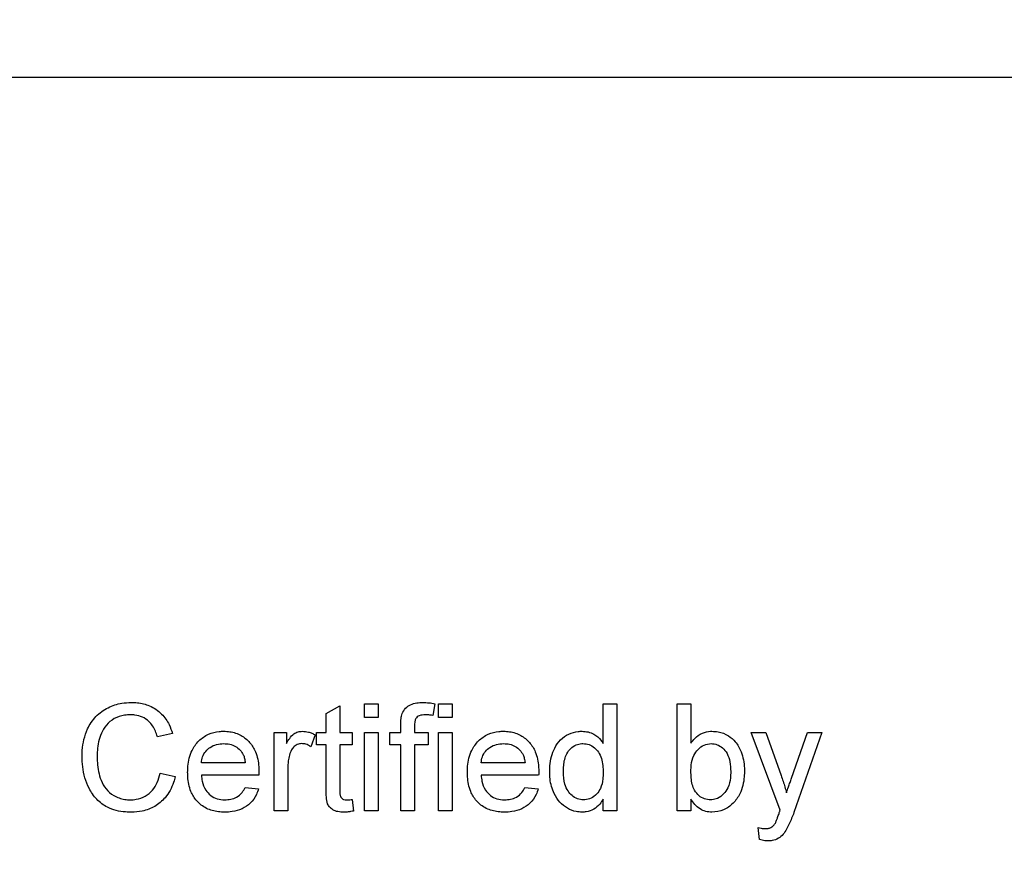
# Model space of a CAD drawing. Extents: x 0.5 to 33.5, y 0.5 to 21.5.
# Drawn here: x 4.9 to 5, y 8.5 to 8.5 of the extents above; entities that cross this region are included whole.
import ezdxf

# ---------------------------------------------------------------- set-up
doc = ezdxf.new("R2010")
doc.units = 0
doc.header["$MEASUREMENT"] = 0
doc.header["$PDSIZE"] = -1
doc.linetypes.add('SLD-SOLID', pattern=[0])
doc.layers.get('0').update_dxf_attribs({"linetype": 'CONTINUOUS'})
doc.layers.get('Defpoints').update_dxf_attribs({"linetype": 'CONTINUOUS'})
doc.styles.add('SLDTEXTSTYLE0', font='txt', dxfattribs={"width": 0.913})
doc.dimstyles.new('SLDDIMSTYLE0', dxfattribs={"dimtxt": 0.1875, "dimasz": 0.18, "dimexe": 0, "dimexo": 0.0625, "dimgap": 0.046875, "dimtad": 0, "dimtih": 1, "dimtoh": 1, "dimdec": 1, "dimlfac": 16, "dimrnd": 1e-09, "dimzin": 12, "dimdsep": 46, "dimtxsty": 'SLDTEXTSTYLE0', "dimsah": 1, "dimcen": 0.09, "dimadec": 0, "dimazin": 0, "dimtfac": 1, "dimtdec": 3, "dimtofl": 0, "dimtmove": 0, "dimatfit": 3, "dimfxl": 1, "dimtolj": 1, "dimtzin": 12, "dimarcsym": 0})
doc.dimstyles.new('SLDDIMSTYLE3', dxfattribs={"dimtxt": 0.1875, "dimasz": 0.18, "dimexe": 0, "dimexo": 0.0625, "dimgap": 0.046875, "dimtad": 0, "dimtih": 1, "dimtoh": 1, "dimdec": 1, "dimlfac": 16, "dimrnd": 1e-09, "dimzin": 4, "dimdsep": 46, "dimtxsty": 'SLDTEXTSTYLE0', "dimsah": 1, "dimcen": 0.09, "dimadec": 0, "dimazin": 0, "dimtfac": 1, "dimtdec": 3, "dimtofl": 0, "dimtmove": 0, "dimatfit": 3, "dimfxl": 1, "dimtolj": 1, "dimtzin": 12, "dimarcsym": 0})

# ---------------------------------------------------------------- blocks, each defined once
blk = doc.blocks.new('_D_10')
at = {"color": 0, "linetype": 'SLD-SOLID', "lineweight": -2, "transparency": 16777216}
for p, q in [((1.6297, 8.480065), (1.6297, 11.448407)), ((1.8097, 11.448407), (2.800204, 11.448407)), ((5.116038, 11.448407), (4.154062, 11.448407)), ((5.296038, 8.480065), (5.296038, 11.448407))]:
    blk.add_line(p, q, dxfattribs=at)
at = {"color": 0, "linetype": 'SLD-SOLID', "transparency": 16777216}
for points in [[(1.8097, 11.478407), (1.8097, 11.418407), (1.6297, 11.448407)], [(5.116038, 11.478407), (5.116038, 11.418407), (5.296038, 11.448407)]]:
    blk.add_solid(points, dxfattribs=at)
at = {"layer": 'Defpoints', "color": 0, "linetype": 'SLD-SOLID', "transparency": 16777216}
for p in [(1.6297, 11.448407), (1.6297, 8.417565), (5.296038, 8.417565)]:
    blk.add_point(p, dxfattribs=at)
at = {"color": 0, "linetype": 'SLD-SOLID', "transparency": 16777216, "insert": (3.477133, 11.448407), "char_height": 0.1875, "attachment_point": 5, "style": 'SLDTEXTSTYLE0'}
blk.add_mtext('\\A1;58.7 [149.0]', dxfattribs=at)
blk = doc.blocks.new('_D_11')
at = {"color": 0, "linetype": 'SLD-SOLID', "lineweight": -2, "transparency": 16777216}
for p, q in [((4.977141, 8.663628), (6.159155, 8.663628)), ((6.159155, 8.483628), (6.159155, 6.876354)), ((6.159155, 4.70977), (6.159155, 6.539657)), ((4.989444, 4.52977), (6.159155, 4.52977))]:
    blk.add_line(p, q, dxfattribs=at)
at = {"color": 0, "linetype": 'SLD-SOLID', "transparency": 16777216}
for points in [[(6.129155, 8.483628), (6.189155, 8.483628), (6.159155, 8.663628)], [(6.129155, 4.70977), (6.189155, 4.70977), (6.159155, 4.52977)]]:
    blk.add_solid(points, dxfattribs=at)
at = {"layer": 'Defpoints', "color": 0, "linetype": 'SLD-SOLID', "transparency": 16777216}
for p in [(4.914641, 8.663628), (4.926944, 4.52977), (6.159155, 4.52977)]:
    blk.add_point(p, dxfattribs=at)
at = {"color": 0, "linetype": 'SLD-SOLID', "transparency": 16777216, "insert": (6.159155, 6.708006), "char_height": 0.1875, "attachment_point": 5, "style": 'SLDTEXTSTYLE0'}
blk.add_mtext('\\A1;66.1 [168.0]', dxfattribs=at)

msp = doc.modelspace()

# ---------------------------------------------------------------- linework, layer by layer
at = {"color": 7, "linetype": 'Continuous'}
for p, q in [((4.732554, 8.540597), (5.022908, 8.540597)), ((4.91091, 8.489367), (4.912014, 8.489995)), ((4.912014, 8.489995), (4.912014, 8.487835)), ((4.914002, 8.490154), (4.915106, 8.490154)), ((4.914002, 8.489049), (4.914002, 8.490154)), ((4.915106, 8.490154), (4.915106, 8.489049)), ((4.919667, 8.490155), (4.91951, 8.489215)), ((4.919964, 8.490154), (4.921068, 8.490154)), ((4.919964, 8.489049), (4.919964, 8.490154)), ((4.921068, 8.490154), (4.921068, 8.489049)), ((4.933214, 8.490154), (4.934318, 8.490154)), ((4.933214, 8.486972), (4.933214, 8.490154)), ((4.934318, 8.490154), (4.934318, 8.481541)), ((4.939176, 8.490154), (4.94028, 8.490154)), ((4.939176, 8.481541), (4.939176, 8.490154)), ((4.94028, 8.490154), (4.94028, 8.486984)), ((4.91091, 8.487835), (4.91091, 8.489367)), ((4.915106, 8.489049), (4.914002, 8.489049)), ((4.921068, 8.489049), (4.919964, 8.489049)), ((4.906715, 8.481541), (4.906715, 8.487835)), ((4.906715, 8.487835), (4.907708, 8.487835)), ((4.907708, 8.487835), (4.907708, 8.486957)), ((4.910137, 8.487835), (4.91091, 8.487835)), ((4.910137, 8.486841), (4.910137, 8.487835)), ((4.912014, 8.487835), (4.913008, 8.487835)), ((4.913008, 8.487835), (4.913008, 8.486841)), ((4.914002, 8.481541), (4.914002, 8.487835)), ((4.914002, 8.487835), (4.915106, 8.487835)), ((4.915106, 8.487835), (4.915106, 8.481541)), ((4.916032, 8.486841), (4.916032, 8.487835)), ((4.916032, 8.487835), (4.916916, 8.487835)), ((4.916916, 8.487835), (4.916916, 8.488475)), ((4.91802, 8.488368), (4.91802, 8.487835)), ((4.91802, 8.487835), (4.919124, 8.487835)), ((4.919124, 8.487835), (4.919124, 8.486841)), ((4.919964, 8.481541), (4.919964, 8.487835)), ((4.919964, 8.487835), (4.921068, 8.487835)), ((4.921068, 8.487835), (4.921068, 8.481541)), ((4.947457, 8.481595), (4.945138, 8.487835)), ((4.945138, 8.487835), (4.946306, 8.487835)), ((4.946306, 8.487835), (4.947541, 8.484379)), ((4.948381, 8.484167), (4.949665, 8.487835)), ((4.950828, 8.487835), (4.948573, 8.481393)), ((4.949665, 8.487835), (4.950828, 8.487835)), ((4.898544, 8.487761), (4.897329, 8.4875)), ((4.910027, 8.48765), (4.909682, 8.486693)), ((4.91091, 8.486841), (4.910137, 8.486841)), ((4.91091, 8.48331), (4.91091, 8.486841)), ((4.912014, 8.486841), (4.912014, 8.48327)), ((4.913008, 8.486841), (4.912014, 8.486841)), ((4.916916, 8.486841), (4.916032, 8.486841)), ((4.916916, 8.481541), (4.916916, 8.486841)), ((4.919124, 8.486841), (4.91802, 8.486841)), ((4.91802, 8.486841), (4.91802, 8.481541)), ((4.904396, 8.485406), (4.900863, 8.485406)), ((4.907819, 8.484885), (4.907819, 8.481541)), ((4.92692, 8.485406), (4.923387, 8.485406)), ((4.89755, 8.484581), (4.898765, 8.484298)), ((4.905495, 8.484412), (4.900863, 8.484412)), ((4.928019, 8.484412), (4.923387, 8.484412)), ((4.904384, 8.483418), (4.905465, 8.483308)), ((4.926908, 8.483418), (4.92799, 8.483308)), ((4.913008, 8.482452), (4.913118, 8.481526)), ((4.933214, 8.481541), (4.933214, 8.482492)), ((4.94028, 8.482485), (4.94028, 8.481541)), ((4.907819, 8.481541), (4.906715, 8.481541)), ((4.915106, 8.481541), (4.914002, 8.481541)), ((4.91802, 8.481541), (4.916916, 8.481541)), ((4.921068, 8.481541), (4.919964, 8.481541)), ((4.934318, 8.481541), (4.933214, 8.481541)), ((4.94028, 8.481541), (4.939176, 8.481541)), ((4.945801, 8.479236), (4.94569, 8.480199))]:
    msp.add_line(p, q, dxfattribs=at)
for points, knots in [([(4.891257, 8.485911), (4.89126, 8.486075), (4.891276, 8.486831), (4.891546, 8.487988), (4.892324, 8.48918), (4.893314, 8.489882), (4.894323, 8.490221), (4.894967, 8.490252), (4.895225, 8.490264)], [0, 0, 0, 0, 0.074441, 0.343058, 0.525312, 0.708403, 0.883157, 1, 1, 1, 1]), ([(4.895225, 8.490264), (4.895389, 8.490259), (4.895884, 8.490244), (4.896762, 8.490027), (4.897676, 8.489413), (4.898268, 8.48858), (4.898462, 8.488004), (4.898544, 8.487761)], [0, 0, 0, 0, 0.1097649, 0.3312254, 0.5947506, 0.8284284, 1, 1, 1, 1]), ([(4.917033, 8.489376), (4.917114, 8.489522), (4.917277, 8.489816), (4.917707, 8.490108), (4.918193, 8.490246), (4.918526, 8.490258), (4.918689, 8.490264)], [0, 0, 0, 0, 0.249472, 0.499398, 0.755519, 1, 1, 1, 1]), ([(4.918689, 8.490264), (4.918853, 8.490257), (4.9191, 8.490247), (4.919425, 8.490203), (4.919587, 8.490171), (4.919667, 8.490155)], [0, 0, 0, 0, 0.499843, 0.749615, 1, 1, 1, 1]), ([(4.895166, 8.48927), (4.895002, 8.489264), (4.894547, 8.489246), (4.893836, 8.489014), (4.893188, 8.488478), (4.892672, 8.487604), (4.892494, 8.486711), (4.892476, 8.486079), (4.892471, 8.485916)], [0, 0, 0, 0, 0.101508, 0.281019, 0.450129, 0.609045, 0.899433, 1, 1, 1, 1]), ([(4.897329, 8.4875), (4.897277, 8.487656), (4.897125, 8.488104), (4.896752, 8.488703), (4.896135, 8.489115), (4.89561, 8.489256), (4.895284, 8.489267), (4.895166, 8.48927)], [0, 0, 0, 0, 0.162777, 0.469763, 0.677015, 0.883383, 1, 1, 1, 1]), ([(4.916916, 8.488475), (4.916916, 8.488557), (4.916918, 8.488721), (4.916938, 8.489025), (4.916996, 8.48924), (4.917033, 8.489376)], [0, 0, 0, 0, 0.269924, 0.539941, 1, 1, 1, 1]), ([(4.918893, 8.48927), (4.918725, 8.489263), (4.91849, 8.489252), (4.918232, 8.48911), (4.918107, 8.488946), (4.918032, 8.488694), (4.918024, 8.48849), (4.91802, 8.488368)], [0, 0, 0, 0, 0.337803, 0.472332, 0.58457, 0.751165, 1, 1, 1, 1]), ([(4.91951, 8.489215), (4.919429, 8.489228), (4.919286, 8.48925), (4.91908, 8.489266), (4.918955, 8.489269), (4.918893, 8.48927)], [0, 0, 0, 0, 0.396541, 0.697836, 1, 1, 1, 1]), ([(4.899758, 8.484635), (4.899762, 8.484799), (4.899775, 8.485403), (4.89999, 8.486323), (4.90062, 8.487208), (4.901397, 8.487744), (4.902123, 8.48793), (4.902545, 8.487942), (4.902667, 8.487945)], [0, 0, 0, 0, 0.099342, 0.366432, 0.55552, 0.744671, 0.925894, 1, 1, 1, 1]), ([(4.902667, 8.487945), (4.902831, 8.487939), (4.903311, 8.487919), (4.904068, 8.487666), (4.904789, 8.487081), (4.905322, 8.486207), (4.905487, 8.485365), (4.905497, 8.484825), (4.9055, 8.484695)], [0, 0, 0, 0, 0.101633, 0.296981, 0.480714, 0.665614, 0.919395, 1, 1, 1, 1]), ([(4.907708, 8.486957), (4.907793, 8.487097), (4.907963, 8.487379), (4.908266, 8.487727), (4.908637, 8.487916), (4.908878, 8.487936), (4.908993, 8.487945)], [0, 0, 0, 0, 0.288424, 0.578936, 0.79727, 1, 1, 1, 1]), ([(4.908993, 8.487945), (4.909158, 8.487931), (4.909421, 8.487909), (4.909765, 8.487788), (4.909939, 8.487697), (4.910027, 8.48765)], [0, 0, 0, 0, 0.455584, 0.72557, 1, 1, 1, 1]), ([(4.922283, 8.484635), (4.922286, 8.484799), (4.9223, 8.485403), (4.922515, 8.486323), (4.923144, 8.487208), (4.923921, 8.487744), (4.924647, 8.48793), (4.925069, 8.487942), (4.925191, 8.487945)], [0, 0, 0, 0, 0.099342, 0.366433, 0.555522, 0.744699, 0.925894, 1, 1, 1, 1]), ([(4.925191, 8.487945), (4.925356, 8.487939), (4.925836, 8.487919), (4.926592, 8.487666), (4.927313, 8.487081), (4.927846, 8.486207), (4.928011, 8.485365), (4.928022, 8.484825), (4.928024, 8.484695)], [0, 0, 0, 0, 0.101633, 0.29698, 0.480714, 0.665613, 0.919394, 1, 1, 1, 1]), ([(4.928907, 8.484683), (4.928912, 8.484847), (4.928929, 8.485499), (4.929155, 8.486422), (4.929746, 8.487287), (4.930425, 8.487752), (4.931048, 8.48793), (4.931412, 8.487942), (4.931512, 8.487945)], [0, 0, 0, 0, 0.105299, 0.418791, 0.5922, 0.766319, 0.935804, 1, 1, 1, 1]), ([(4.931512, 8.487945), (4.931678, 8.487935), (4.93201, 8.487915), (4.932552, 8.487682), (4.932959, 8.487344), (4.933157, 8.487055), (4.933214, 8.486972)], [0, 0, 0, 0, 0.2417674, 0.4852375, 0.8532924, 1, 1, 1, 1]), ([(4.94028, 8.486984), (4.940379, 8.487116), (4.940626, 8.487444), (4.941162, 8.487826), (4.941672, 8.487936), (4.941935, 8.487944), (4.941971, 8.487945)], [0, 0, 0, 0, 0.2439432, 0.6091234, 0.9465594, 1, 1, 1, 1]), ([(4.941971, 8.487945), (4.942135, 8.487936), (4.942597, 8.487911), (4.943276, 8.48765), (4.943936, 8.487084), (4.944418, 8.486181), (4.944575, 8.485357), (4.944585, 8.484845), (4.944586, 8.484781)], [0, 0, 0, 0, 0.10744, 0.301731, 0.46205, 0.665508, 0.95817, 1, 1, 1, 1]), ([(4.900863, 8.485406), (4.900886, 8.48557), (4.900934, 8.4859), (4.90119, 8.486339), (4.901583, 8.486682), (4.902087, 8.486916), (4.902468, 8.486939), (4.902662, 8.486952)], [0, 0, 0, 0, 0.188762, 0.379198, 0.565209, 0.779635, 1, 1, 1, 1]), ([(4.902662, 8.486952), (4.902827, 8.486942), (4.903157, 8.486923), (4.903626, 8.486744), (4.903871, 8.486529), (4.90399, 8.486424)], [0, 0, 0, 0, 0.336791, 0.6757, 1, 1, 1, 1]), ([(4.90399, 8.486424), (4.904081, 8.486307), (4.90424, 8.486101), (4.90435, 8.485741), (4.90438, 8.485519), (4.904396, 8.485406)], [0, 0, 0, 0, 0.394858, 0.693018, 1, 1, 1, 1]), ([(4.90895, 8.486952), (4.908824, 8.486936), (4.908571, 8.486906), (4.908273, 8.486678), (4.908081, 8.486414), (4.908017, 8.486228), (4.907989, 8.486146)], [0, 0, 0, 0, 0.279285, 0.560543, 0.807754, 1, 1, 1, 1]), ([(4.909682, 8.486693), (4.909613, 8.486738), (4.909485, 8.486821), (4.909241, 8.486925), (4.90906, 8.486942), (4.90895, 8.486952)], [0, 0, 0, 0, 0.312864, 0.5823, 1, 1, 1, 1]), ([(4.923387, 8.485406), (4.923411, 8.48557), (4.923459, 8.4859), (4.923714, 8.486339), (4.924107, 8.486682), (4.924611, 8.486916), (4.924993, 8.486939), (4.925186, 8.486952)], [0, 0, 0, 0, 0.188762, 0.379198, 0.565209, 0.779635, 1, 1, 1, 1]), ([(4.925186, 8.486952), (4.925351, 8.486942), (4.925682, 8.486923), (4.92615, 8.486744), (4.926395, 8.486529), (4.926515, 8.486424)], [0, 0, 0, 0, 0.336791, 0.6757, 1, 1, 1, 1]), ([(4.926515, 8.486424), (4.926605, 8.486307), (4.926764, 8.486101), (4.926874, 8.485741), (4.926904, 8.485519), (4.92692, 8.485406)], [0, 0, 0, 0, 0.394858, 0.693018, 1, 1, 1, 1]), ([(4.930012, 8.484685), (4.930015, 8.484848), (4.930027, 8.485344), (4.93017, 8.486023), (4.930582, 8.486578), (4.931006, 8.486868), (4.931367, 8.486946), (4.931553, 8.486951), (4.931585, 8.486952)], [0, 0, 0, 0, 0.159217, 0.481732, 0.650288, 0.819202, 0.96872, 1, 1, 1, 1]), ([(4.931585, 8.486952), (4.931752, 8.486937), (4.932087, 8.486908), (4.932517, 8.486643), (4.932868, 8.486262), (4.933172, 8.485576), (4.933197, 8.484993), (4.933214, 8.484602)], [0, 0, 0, 0, 0.155228, 0.311641, 0.458691, 0.636397, 1, 1, 1, 1]), ([(4.94028, 8.484733), (4.940285, 8.484897), (4.940297, 8.485325), (4.940449, 8.485952), (4.940831, 8.486508), (4.941319, 8.486883), (4.941713, 8.486929), (4.941903, 8.486952)], [0, 0, 0, 0, 0.16102, 0.420324, 0.617333, 0.814965, 1, 1, 1, 1]), ([(4.941903, 8.486952), (4.942071, 8.486935), (4.942406, 8.486903), (4.942859, 8.486609), (4.943243, 8.486142), (4.943452, 8.485463), (4.943472, 8.484959), (4.943482, 8.484693)], [0, 0, 0, 0, 0.161468, 0.324006, 0.509644, 0.741388, 1, 1, 1, 1]), ([(4.895249, 8.481431), (4.895085, 8.481434), (4.89442, 8.481448), (4.893389, 8.481684), (4.892392, 8.482433), (4.891653, 8.483546), (4.891302, 8.484761), (4.891267, 8.485637), (4.891257, 8.485911)], [0, 0, 0, 0, 0.072614, 0.294545, 0.453655, 0.612201, 0.878559, 1, 1, 1, 1]), ([(4.892471, 8.485916), (4.892474, 8.485753), (4.892488, 8.485103), (4.892658, 8.484184), (4.893149, 8.483262), (4.893823, 8.482714), (4.894526, 8.482452), (4.894986, 8.482431), (4.895135, 8.482425)], [0, 0, 0, 0, 0.099479, 0.394176, 0.557096, 0.721304, 0.910057, 1, 1, 1, 1]), ([(4.907989, 8.486146), (4.907949, 8.485987), (4.907877, 8.485701), (4.907826, 8.485277), (4.907821, 8.485016), (4.907819, 8.484885)], [0, 0, 0, 0, 0.385823, 0.691814, 1, 1, 1, 1]), ([(4.902726, 8.481431), (4.902562, 8.481437), (4.902065, 8.481454), (4.901248, 8.481683), (4.900468, 8.482283), (4.89993, 8.483177), (4.89977, 8.483993), (4.899761, 8.484513), (4.899758, 8.484635)], [0, 0, 0, 0, 0.099916, 0.302071, 0.504767, 0.683115, 0.926028, 1, 1, 1, 1]), ([(4.9055, 8.484695), (4.905499, 8.484654), (4.905498, 8.484586), (4.905496, 8.484492), (4.905495, 8.484439), (4.905495, 8.484412)], [0, 0, 0, 0, 0.434911, 0.71745, 1, 1, 1, 1]), ([(4.92525, 8.481431), (4.925086, 8.481437), (4.92459, 8.481454), (4.923773, 8.481683), (4.922992, 8.482283), (4.922455, 8.483177), (4.922294, 8.483993), (4.922285, 8.484513), (4.922283, 8.484635)], [0, 0, 0, 0, 0.099916, 0.302071, 0.504767, 0.683115, 0.926028, 1, 1, 1, 1]), ([(4.928024, 8.484695), (4.928024, 8.484654), (4.928023, 8.484586), (4.928021, 8.484492), (4.92802, 8.484439), (4.928019, 8.484412)], [0, 0, 0, 0, 0.434915, 0.717452, 1, 1, 1, 1]), ([(4.931518, 8.481431), (4.931353, 8.48144), (4.93094, 8.481463), (4.930303, 8.48172), (4.929684, 8.48222), (4.929165, 8.483025), (4.928931, 8.483891), (4.928913, 8.484491), (4.928907, 8.484683)], [0, 0, 0, 0, 0.1062035, 0.2661647, 0.4334669, 0.6125146, 0.8761098, 1, 1, 1, 1]), ([(4.93163, 8.482425), (4.931463, 8.482441), (4.931128, 8.482475), (4.930697, 8.482751), (4.930337, 8.483149), (4.930053, 8.483806), (4.930027, 8.484346), (4.930012, 8.484685)], [0, 0, 0, 0, 0.160431, 0.321515, 0.480955, 0.674836, 1, 1, 1, 1]), ([(4.940572, 8.483198), (4.940502, 8.483349), (4.940359, 8.483664), (4.940294, 8.484192), (4.940285, 8.484552), (4.94028, 8.484733)], [0, 0, 0, 0, 0.314979, 0.654561, 1, 1, 1, 1]), ([(4.943482, 8.484693), (4.943478, 8.484529), (4.943466, 8.484088), (4.943322, 8.483448), (4.942939, 8.482874), (4.942481, 8.48253), (4.942089, 8.48243), (4.941895, 8.482426), (4.941859, 8.482425)], [0, 0, 0, 0, 0.158371, 0.426479, 0.619208, 0.812187, 0.965261, 1, 1, 1, 1]), ([(4.944586, 8.484781), (4.944582, 8.484618), (4.944568, 8.483981), (4.944358, 8.483021), (4.943707, 8.48212), (4.942922, 8.481537), (4.942286, 8.481466), (4.941965, 8.481431)], [0, 0, 0, 0, 0.103861, 0.4037253, 0.6013374, 0.7989851, 1, 1, 1, 1]), ([(4.895135, 8.482425), (4.895299, 8.482432), (4.895721, 8.482452), (4.896365, 8.482686), (4.896953, 8.483174), (4.897354, 8.483833), (4.897484, 8.484327), (4.89755, 8.484581)], [0, 0, 0, 0, 0.139611, 0.357363, 0.567377, 0.77771, 1, 1, 1, 1]), ([(4.898765, 8.484298), (4.898721, 8.48414), (4.898551, 8.48353), (4.898069, 8.48263), (4.897145, 8.48185), (4.896185, 8.481481), (4.895537, 8.481446), (4.895249, 8.481431)], [0, 0, 0, 0, 0.1001072, 0.3863547, 0.6055903, 0.8246462, 1, 1, 1, 1]), ([(4.900863, 8.484412), (4.900879, 8.484249), (4.90092, 8.48383), (4.901147, 8.48324), (4.901595, 8.48276), (4.902134, 8.482471), (4.902537, 8.48244), (4.902743, 8.482425)], [0, 0, 0, 0, 0.161856, 0.413848, 0.605861, 0.798108, 1, 1, 1, 1]), ([(4.923387, 8.484412), (4.923403, 8.484249), (4.923444, 8.48383), (4.923672, 8.48324), (4.92412, 8.48276), (4.924658, 8.482471), (4.925061, 8.48244), (4.925267, 8.482425)], [0, 0, 0, 0, 0.161856, 0.413848, 0.605861, 0.798108, 1, 1, 1, 1]), ([(4.933214, 8.484602), (4.933209, 8.484438), (4.933196, 8.484011), (4.933061, 8.483401), (4.932706, 8.482864), (4.932263, 8.48253), (4.931873, 8.482432), (4.931666, 8.482426), (4.93163, 8.482425)], [0, 0, 0, 0, 0.163503, 0.425363, 0.609579, 0.793762, 0.96438, 1, 1, 1, 1]), ([(4.947541, 8.484379), (4.947596, 8.484225), (4.947703, 8.48392), (4.947846, 8.483459), (4.947929, 8.483151), (4.947971, 8.482997)], [0, 0, 0, 0, 0.340007, 0.669835, 1, 1, 1, 1]), ([(4.947971, 8.482997), (4.948025, 8.483152), (4.94812, 8.483425), (4.948257, 8.483815), (4.94834, 8.48405), (4.948381, 8.484167)], [0, 0, 0, 0, 0.396989, 0.698496, 1, 1, 1, 1]), ([(4.905465, 8.483308), (4.905412, 8.483152), (4.905268, 8.482728), (4.90484, 8.482134), (4.904146, 8.481663), (4.903414, 8.481458), (4.902932, 8.481439), (4.902726, 8.481431)], [0, 0, 0, 0, 0.137616, 0.374072, 0.597216, 0.827246, 1, 1, 1, 1]), ([(4.902743, 8.482425), (4.902908, 8.482433), (4.903239, 8.482449), (4.90374, 8.482627), (4.904145, 8.48297), (4.90431, 8.48328), (4.904384, 8.483418)], [0, 0, 0, 0, 0.242167, 0.48619, 0.769928, 1, 1, 1, 1]), ([(4.91234, 8.481431), (4.912176, 8.481437), (4.911871, 8.481447), (4.911465, 8.481587), (4.911185, 8.481816), (4.910968, 8.482165), (4.910921, 8.482683), (4.910914, 8.483089), (4.91091, 8.48331)], [0, 0, 0, 0, 0.177147, 0.327047, 0.453217, 0.559853, 0.760954, 1, 1, 1, 1]), ([(4.912014, 8.48327), (4.91201, 8.483104), (4.912005, 8.48289), (4.912086, 8.482639), (4.912184, 8.482525), (4.912339, 8.482438), (4.912479, 8.482427), (4.912565, 8.482425), (4.912575, 8.482425)], [0, 0, 0, 0, 0.4142388, 0.534987, 0.6557514, 0.7831186, 0.9743489, 1, 1, 1, 1]), ([(4.92799, 8.483308), (4.927937, 8.483152), (4.927792, 8.482728), (4.927364, 8.482134), (4.92667, 8.481663), (4.925938, 8.481458), (4.925457, 8.481439), (4.92525, 8.481431)], [0, 0, 0, 0, 0.137616, 0.374072, 0.597216, 0.827246, 1, 1, 1, 1]), ([(4.925267, 8.482425), (4.925432, 8.482433), (4.925763, 8.482449), (4.926264, 8.482627), (4.92667, 8.48297), (4.926834, 8.48328), (4.926908, 8.483418)], [0, 0, 0, 0, 0.2421635, 0.4862517, 0.7699308, 1, 1, 1, 1]), ([(4.941859, 8.482425), (4.941692, 8.482439), (4.941358, 8.482469), (4.940892, 8.482749), (4.940683, 8.483042), (4.940572, 8.483198)], [0, 0, 0, 0, 0.316458, 0.635934, 1, 1, 1, 1]), ([(4.912575, 8.482425), (4.912616, 8.482425), (4.912698, 8.482427), (4.912842, 8.482436), (4.912946, 8.482446), (4.913008, 8.482452)], [0, 0, 0, 0, 0.2835378, 0.5668521, 1, 1, 1, 1]), ([(4.933214, 8.482492), (4.933128, 8.482351), (4.932932, 8.482028), (4.932475, 8.481634), (4.931955, 8.481449), (4.93163, 8.481436), (4.931518, 8.481431)], [0, 0, 0, 0, 0.234412, 0.537327, 0.839211, 1, 1, 1, 1]), ([(4.941965, 8.481431), (4.9418, 8.481442), (4.941468, 8.481463), (4.940982, 8.481679), (4.940573, 8.482031), (4.940374, 8.482339), (4.94028, 8.482485)], [0, 0, 0, 0, 0.236673, 0.475187, 0.750901, 1, 1, 1, 1]), ([(4.913118, 8.481526), (4.913038, 8.48151), (4.91287, 8.481476), (4.91261, 8.481439), (4.91243, 8.481434), (4.91234, 8.481431)], [0, 0, 0, 0, 0.3134576, 0.6557008, 1, 1, 1, 1]), ([(4.94737, 8.481338), (4.947385, 8.481381), (4.947406, 8.481445), (4.947435, 8.481531), (4.94745, 8.481573), (4.947457, 8.481595)], [0, 0, 0, 0, 0.49987, 0.749935, 1, 1, 1, 1]), ([(4.947076, 8.480551), (4.94711, 8.480626), (4.947179, 8.480775), (4.947272, 8.48104), (4.947334, 8.481228), (4.94737, 8.481338)], [0, 0, 0, 0, 0.2932985, 0.5858731, 1, 1, 1, 1]), ([(4.948573, 8.481393), (4.948512, 8.481241), (4.948391, 8.48094), (4.948205, 8.480491), (4.948057, 8.480206), (4.947983, 8.480063)], [0, 0, 0, 0, 0.338021, 0.66861, 1, 1, 1, 1]), ([(4.94569, 8.480199), (4.94577, 8.480178), (4.9459, 8.480144), (4.946085, 8.480111), (4.946191, 8.480108), (4.946244, 8.480106)], [0, 0, 0, 0, 0.437385, 0.717529, 1, 1, 1, 1]), ([(4.946244, 8.480106), (4.946326, 8.480109), (4.946492, 8.480115), (4.946741, 8.480196), (4.946942, 8.480353), (4.947035, 8.480491), (4.947076, 8.480551)], [0, 0, 0, 0, 0.248529, 0.499133, 0.780518, 1, 1, 1, 1]), ([(4.947983, 8.480063), (4.947895, 8.479923), (4.94772, 8.479642), (4.947328, 8.479296), (4.946884, 8.479129), (4.946588, 8.479117), (4.946477, 8.479112)], [0, 0, 0, 0, 0.262964, 0.528055, 0.821809, 1, 1, 1, 1]), ([(4.946477, 8.479112), (4.946395, 8.479116), (4.946239, 8.479124), (4.946013, 8.479172), (4.945872, 8.479215), (4.945801, 8.479236)], [0, 0, 0, 0, 0.356877, 0.677095, 1, 1, 1, 1])]:
    msp.add_open_spline(points, degree=3, knots=knots, dxfattribs=at)

# ---------------------------------------------------------------- dimensions: what is measured, and where the dimension line sits
at = {"color": 7, "linetype": 'SLD-SOLID'}
dim = msp.add_linear_dim(base=(1.6297, 11.448407), p1=(5.296038, 8.417565), p2=(1.6297, 8.417565), dimstyle='SLDDIMSTYLE0', dxfattribs=at)
dim.commit()
dim.dimension.update_dxf_attribs({"geometry": '_D_10', "text_midpoint": (3.477133, 11.448407), "dimtype": 160})
dim = msp.add_linear_dim(base=(6.159155, 4.52977), p1=(4.914641, 8.663628), p2=(4.926944, 4.52977), angle=90, dimstyle='SLDDIMSTYLE3', dxfattribs=at)
dim.commit()
dim.dimension.update_dxf_attribs({"geometry": '_D_11', "text_midpoint": (6.159155, 6.708006), "dimtype": 160})

doc.saveas('drawing.dxf')
